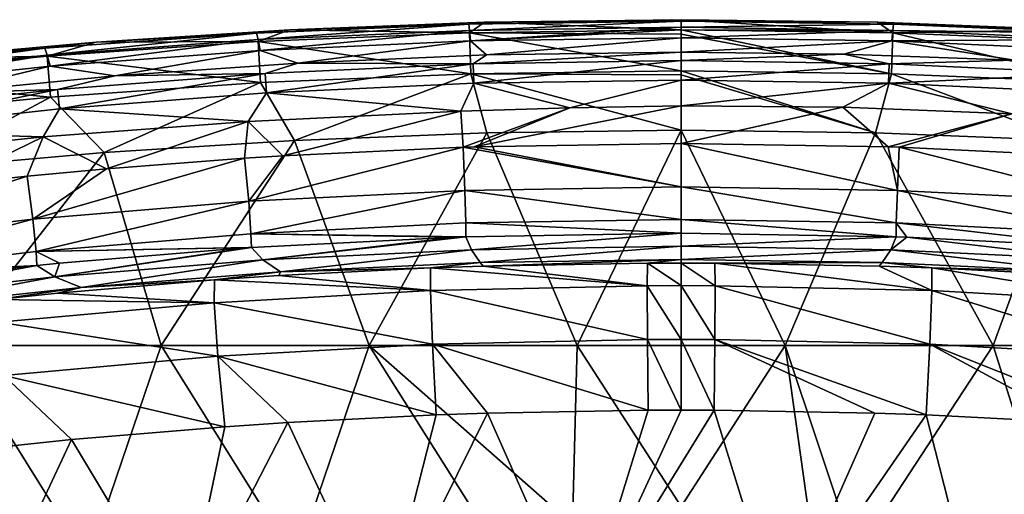
# Model space of a CAD drawing. Units: millimetres. Extents: x -1307 to -691, y -178 to 265.
# Drawn here: x -1036 to -981, y 239 to 265 of the extents above; entities that cross this region are included whole.
import ezdxf

# ---------------------------------------------------------------- set-up
doc = ezdxf.new("R2010")
doc.units = ezdxf.units.MM
doc.header["$LTSCALE"] = 52.148148
for name, color, linetype in [('118', 7, 'CONTINUOUS'), ('121', 7, 'CONTINUOUS'), ('127', 7, 'CONTINUOUS'), ('132', 7, 'CONTINUOUS'), ('135', 7, 'CONTINUOUS'), ('139', 7, 'CONTINUOUS'), ('170', 7, 'CONTINUOUS'), ('175', 7, 'CONTINUOUS'), ('34', 7, 'CONTINUOUS'), ('6', 7, 'CONTINUOUS'), ('61', 7, 'CONTINUOUS'), ('62', 7, 'CONTINUOUS'), ('71', 7, 'CONTINUOUS'), ('74', 7, 'CONTINUOUS'), ('75', 7, 'CONTINUOUS')]:
    doc.layers.add(name, color=color, linetype=linetype)

msp = doc.modelspace()

# ---------------------------------------------------------------- linework, layer by layer
at = {"layer": '118', "linetype": 'Continuous'}
for points in [[(-1011.603, 252.85, -45.305), (-1022.32, 251.583, -33.347), (-1022.936, 252.274, -45.305), (-1011.603, 252.85, -45.305)], [(-1010.708, 252.148, -33.333), (-1022.32, 251.583, -33.347), (-1011.009, 252.871, -45.305), (-1010.708, 252.148, -33.333)], [(-1011.009, 252.871, -45.305), (-1022.32, 251.583, -33.347), (-1011.603, 252.85, -45.305), (-1011.009, 252.871, -45.305)], [(-999.037, 253.069, -45.305), (-1010.708, 252.148, -33.333), (-1011.009, 252.871, -45.305), (-999.037, 253.069, -45.305)], [(-999.037, 252.337, -33.328), (-1010.708, 252.148, -33.333), (-999.037, 253.069, -45.305), (-999.037, 252.337, -33.328)], [(-1022.32, 251.583, -33.347), (-1033.877, 250.644, -33.372), (-1022.936, 252.274, -45.305), (-1022.32, 251.583, -33.347)], [(-1022.936, 252.274, -45.305), (-1033.877, 250.644, -33.372), (-1023.111, 252.263, -45.305), (-1022.936, 252.274, -45.305)], [(-1023.111, 252.263, -45.305), (-1033.877, 250.644, -33.372), (-1033.63, 251.4, -45.305), (-1023.111, 252.263, -45.305)], [(-1010.708, 252.148, -33.333), (-1021.338, 250.911, -21.356), (-1022.32, 251.583, -33.347), (-1010.708, 252.148, -33.333)], [(-1010.215, 251.43, -21.343), (-1021.338, 250.911, -21.356), (-1010.708, 252.148, -33.333), (-1010.215, 251.43, -21.343)], [(-999.037, 252.337, -33.328), (-1010.215, 251.43, -21.343), (-1010.708, 252.148, -33.333), (-999.037, 252.337, -33.328)], [(-999.037, 251.603, -21.338), (-1010.215, 251.43, -21.343), (-999.037, 252.337, -33.328), (-999.037, 251.603, -21.338)], [(-1022.32, 251.583, -33.347), (-1032.411, 250.049, -21.379), (-1033.877, 250.644, -33.372), (-1022.32, 251.583, -33.347)], [(-1021.338, 250.911, -21.356), (-1032.411, 250.049, -21.379), (-1022.32, 251.583, -33.347), (-1021.338, 250.911, -21.356)], [(-1010.215, 251.43, -21.343), (-999.037, 251.603, -21.338), (-1010.054, 251.236, -18.087), (-1010.215, 251.43, -21.343)], [(-1010.054, 251.236, -18.087), (-999.037, 251.603, -21.338), (-1000.914, 251.399, -18.083), (-1010.054, 251.236, -18.087)], [(-999.037, 251.603, -21.338), (-999.037, 251.404, -18.083), (-1000.914, 251.399, -18.083), (-999.037, 251.603, -21.338)], [(-1033.877, 250.644, -33.372), (-1045.374, 249.336, -33.406), (-1034.893, 251.276, -45.305), (-1033.877, 250.644, -33.372)], [(-1034.893, 251.276, -45.305), (-1045.374, 249.336, -33.406), (-1043.238, 250.339, -45.304), (-1034.893, 251.276, -45.305)], [(-1033.63, 251.4, -45.305), (-1033.877, 250.644, -33.372), (-1034.893, 251.276, -45.305), (-1033.63, 251.4, -45.305)], [(-1032.411, 250.049, -21.379), (-1021.338, 250.911, -21.356), (-1025.007, 250.464, -18.107), (-1032.411, 250.049, -21.379)], [(-1025.007, 250.464, -18.107), (-1021.338, 250.911, -21.356), (-1021.417, 250.707, -18.101), (-1025.007, 250.464, -18.107)], [(-1021.417, 250.707, -18.101), (-1021.338, 250.911, -21.356), (-1012.979, 251.134, -18.09), (-1021.417, 250.707, -18.101)], [(-1021.338, 250.911, -21.356), (-1010.215, 251.43, -21.343), (-1012.979, 251.134, -18.09), (-1021.338, 250.911, -21.356)], [(-1012.979, 251.134, -18.09), (-1010.215, 251.43, -21.343), (-1010.054, 251.236, -18.087), (-1012.979, 251.134, -18.09)], [(-1033.877, 250.644, -33.372), (-1043.43, 248.847, -21.41), (-1045.374, 249.336, -33.406), (-1033.877, 250.644, -33.372)], [(-1032.411, 250.049, -21.379), (-1043.43, 248.847, -21.41), (-1033.877, 250.644, -33.372), (-1032.411, 250.049, -21.379)], [(-1033.739, 249.723, -18.127), (-1032.411, 250.049, -21.379), (-1025.007, 250.464, -18.107), (-1033.739, 249.723, -18.127)], [(-1043.43, 248.847, -21.41), (-1032.411, 250.049, -21.379), (-1037.1, 249.38, -18.136), (-1043.43, 248.847, -21.41)], [(-1037.1, 249.38, -18.136), (-1032.411, 250.049, -21.379), (-1033.739, 249.723, -18.127), (-1037.1, 249.38, -18.136)]]:
    msp.add_3dface(points, dxfattribs=at)
at = {"layer": '121', "linetype": 'Continuous'}
for points in [[(-999.037, 252.337, -33.328), (-999.037, 253.069, -45.305), (-987.066, 252.871, -45.305), (-999.037, 252.337, -33.328)], [(-987.366, 252.148, -33.333), (-999.037, 252.337, -33.328), (-987.066, 252.871, -45.305), (-987.366, 252.148, -33.333)], [(-986.472, 252.85, -45.305), (-987.366, 252.148, -33.333), (-987.066, 252.871, -45.305), (-986.472, 252.85, -45.305)], [(-975.755, 251.583, -33.347), (-987.366, 252.148, -33.333), (-986.472, 252.85, -45.305), (-975.755, 251.583, -33.347)], [(-975.139, 252.274, -45.305), (-975.755, 251.583, -33.347), (-986.472, 252.85, -45.305), (-975.139, 252.274, -45.305)], [(-999.037, 251.603, -21.338), (-999.037, 252.337, -33.328), (-987.366, 252.148, -33.333), (-999.037, 251.603, -21.338)], [(-987.859, 251.43, -21.343), (-999.037, 251.603, -21.338), (-987.366, 252.148, -33.333), (-987.859, 251.43, -21.343)], [(-976.737, 250.911, -21.356), (-987.859, 251.43, -21.343), (-987.366, 252.148, -33.333), (-976.737, 250.911, -21.356)], [(-975.755, 251.583, -33.347), (-976.737, 250.911, -21.356), (-987.366, 252.148, -33.333), (-975.755, 251.583, -33.347)], [(-999.037, 251.404, -18.083), (-999.037, 251.603, -21.338), (-987.859, 251.43, -21.343), (-999.037, 251.404, -18.083)], [(-997.16, 251.399, -18.083), (-999.037, 251.404, -18.083), (-987.859, 251.43, -21.343), (-997.16, 251.399, -18.083)], [(-988.021, 251.236, -18.087), (-997.16, 251.399, -18.083), (-987.859, 251.43, -21.343), (-988.021, 251.236, -18.087)], [(-985.096, 251.134, -18.09), (-988.021, 251.236, -18.087), (-987.859, 251.43, -21.343), (-985.096, 251.134, -18.09)], [(-976.737, 250.911, -21.356), (-985.096, 251.134, -18.09), (-987.859, 251.43, -21.343), (-976.737, 250.911, -21.356)], [(-976.657, 250.707, -18.101), (-985.096, 251.134, -18.09), (-976.737, 250.911, -21.356), (-976.657, 250.707, -18.101)]]:
    msp.add_3dface(points, dxfattribs=at)
at = {"layer": '127', "linetype": 'Continuous'}
for points in [[(-1021.417, 250.707, -18.101), (-1012.979, 251.134, -18.09), (-1012.985, 249.87, -14.241), (-1021.417, 250.707, -18.101)], [(-1012.979, 251.134, -18.09), (-1000.933, 250.136, -14.234), (-1012.985, 249.87, -14.241), (-1012.979, 251.134, -18.09)], [(-1012.979, 251.134, -18.09), (-1010.054, 251.236, -18.087), (-1000.933, 250.136, -14.234), (-1012.979, 251.134, -18.09)], [(-1010.054, 251.236, -18.087), (-1000.914, 251.399, -18.083), (-1000.933, 250.136, -14.234), (-1010.054, 251.236, -18.087)], [(-1000.914, 251.399, -18.083), (-999.037, 250.149, -14.246), (-1000.933, 250.136, -14.234), (-1000.914, 251.399, -18.083)], [(-1000.914, 251.399, -18.083), (-999.037, 251.404, -18.083), (-999.037, 250.149, -14.246), (-1000.914, 251.399, -18.083)], [(-1033.739, 249.723, -18.127), (-1025.007, 250.464, -18.107), (-1025.02, 249.197, -14.258), (-1033.739, 249.723, -18.127)], [(-1025.02, 249.197, -14.258), (-1025.007, 250.464, -18.107), (-1012.985, 249.87, -14.241), (-1025.02, 249.197, -14.258)], [(-1025.007, 250.464, -18.107), (-1021.417, 250.707, -18.101), (-1012.985, 249.87, -14.241), (-1025.007, 250.464, -18.107)], [(-1012.871, 246.886, -11.504), (-1025.02, 249.197, -14.258), (-1012.985, 249.87, -14.241), (-1012.871, 246.886, -11.504)], [(-1000.933, 250.136, -14.234), (-1000.918, 247.149, -11.497), (-1012.985, 249.87, -14.241), (-1000.933, 250.136, -14.234)], [(-1000.918, 247.149, -11.497), (-1012.871, 246.886, -11.504), (-1012.985, 249.87, -14.241), (-1000.918, 247.149, -11.497)], [(-999.037, 250.149, -14.246), (-999.037, 247.137, -11.488), (-1000.933, 250.136, -14.234), (-999.037, 250.149, -14.246)], [(-1000.933, 250.136, -14.234), (-999.037, 247.137, -11.488), (-1000.918, 247.149, -11.497), (-1000.933, 250.136, -14.234)], [(-1037.1, 249.38, -18.136), (-1033.739, 249.723, -18.127), (-1025.02, 249.197, -14.258), (-1037.1, 249.38, -18.136)], [(-1037.026, 248.118, -14.287), (-1037.1, 249.38, -18.136), (-1025.02, 249.197, -14.258), (-1037.026, 248.118, -14.287)], [(-1024.808, 246.218, -11.521), (-1037.026, 248.118, -14.287), (-1025.02, 249.197, -14.258), (-1024.808, 246.218, -11.521)], [(-1024.808, 246.218, -11.521), (-1025.02, 249.197, -14.258), (-1012.871, 246.886, -11.504), (-1024.808, 246.218, -11.521)], [(-1036.716, 245.148, -11.549), (-1037.026, 248.118, -14.287), (-1024.808, 246.218, -11.521), (-1036.716, 245.148, -11.549)], [(-1000.918, 247.149, -11.497), (-1000.873, 243.206, -10.574), (-1012.871, 246.886, -11.504), (-1000.918, 247.149, -11.497)], [(-999.037, 243.21, -10.574), (-1000.873, 243.206, -10.574), (-1000.918, 247.149, -11.497), (-999.037, 243.21, -10.574)], [(-999.037, 247.137, -11.488), (-999.037, 243.21, -10.574), (-1000.918, 247.149, -11.497), (-999.037, 247.137, -11.488)], [(-1012.669, 242.946, -10.581), (-1024.808, 246.218, -11.521), (-1012.871, 246.886, -11.504), (-1012.669, 242.946, -10.581)], [(-1000.873, 243.206, -10.574), (-1009.809, 243.045, -10.578), (-1012.871, 246.886, -11.504), (-1000.873, 243.206, -10.574)], [(-1009.809, 243.045, -10.578), (-1012.669, 242.946, -10.581), (-1012.871, 246.886, -11.504), (-1009.809, 243.045, -10.578)], [(-1024.428, 242.289, -10.598), (-1036.716, 245.148, -11.549), (-1024.808, 246.218, -11.521), (-1024.428, 242.289, -10.598)], [(-1012.669, 242.946, -10.581), (-1020.919, 242.528, -10.592), (-1024.808, 246.218, -11.521), (-1012.669, 242.946, -10.581)], [(-1020.919, 242.528, -10.592), (-1024.428, 242.289, -10.598), (-1024.808, 246.218, -11.521), (-1020.919, 242.528, -10.592)], [(-1024.428, 242.289, -10.598), (-1032.965, 241.566, -10.617), (-1036.716, 245.148, -11.549), (-1024.428, 242.289, -10.598)], [(-1032.965, 241.566, -10.617), (-1036.25, 241.228, -10.626), (-1036.716, 245.148, -11.549), (-1032.965, 241.566, -10.617)]]:
    msp.add_3dface(points, dxfattribs=at)
at = {"layer": '132', "linetype": 'Continuous'}
for points in [[(-999.037, 251.404, -18.083), (-997.16, 251.399, -18.083), (-997.141, 250.136, -14.234), (-999.037, 251.404, -18.083)], [(-999.037, 250.149, -14.246), (-999.037, 251.404, -18.083), (-997.141, 250.136, -14.234), (-999.037, 250.149, -14.246)], [(-997.16, 251.399, -18.083), (-988.021, 251.236, -18.087), (-985.09, 249.87, -14.241), (-997.16, 251.399, -18.083)], [(-997.141, 250.136, -14.234), (-997.16, 251.399, -18.083), (-985.09, 249.87, -14.241), (-997.141, 250.136, -14.234)], [(-988.021, 251.236, -18.087), (-985.096, 251.134, -18.09), (-985.09, 249.87, -14.241), (-988.021, 251.236, -18.087)], [(-985.096, 251.134, -18.09), (-976.657, 250.707, -18.101), (-973.055, 249.197, -14.258), (-985.096, 251.134, -18.09)], [(-985.096, 251.134, -18.09), (-973.055, 249.197, -14.258), (-985.09, 249.87, -14.241), (-985.096, 251.134, -18.09)], [(-999.037, 247.137, -11.488), (-999.037, 250.149, -14.246), (-997.157, 247.149, -11.497), (-999.037, 247.137, -11.488)], [(-997.157, 247.149, -11.497), (-999.037, 250.149, -14.246), (-997.141, 250.136, -14.234), (-997.157, 247.149, -11.497)], [(-997.157, 247.149, -11.497), (-997.141, 250.136, -14.234), (-985.204, 246.886, -11.504), (-997.157, 247.149, -11.497)], [(-997.141, 250.136, -14.234), (-985.09, 249.87, -14.241), (-985.204, 246.886, -11.504), (-997.141, 250.136, -14.234)], [(-985.09, 249.87, -14.241), (-973.266, 246.218, -11.521), (-985.204, 246.886, -11.504), (-985.09, 249.87, -14.241)], [(-973.055, 249.197, -14.258), (-973.266, 246.218, -11.521), (-985.09, 249.87, -14.241), (-973.055, 249.197, -14.258)], [(-997.202, 243.206, -10.574), (-999.037, 247.137, -11.488), (-997.157, 247.149, -11.497), (-997.202, 243.206, -10.574)], [(-997.202, 243.206, -10.574), (-999.037, 243.21, -10.574), (-999.037, 247.137, -11.488), (-997.202, 243.206, -10.574)], [(-988.266, 243.045, -10.578), (-997.202, 243.206, -10.574), (-997.157, 247.149, -11.497), (-988.266, 243.045, -10.578)], [(-985.406, 242.946, -10.581), (-988.266, 243.045, -10.578), (-997.157, 247.149, -11.497), (-985.406, 242.946, -10.581)], [(-985.406, 242.946, -10.581), (-997.157, 247.149, -11.497), (-985.204, 246.886, -11.504), (-985.406, 242.946, -10.581)], [(-977.156, 242.528, -10.592), (-985.406, 242.946, -10.581), (-985.204, 246.886, -11.504), (-977.156, 242.528, -10.592)], [(-973.646, 242.289, -10.598), (-977.156, 242.528, -10.592), (-985.204, 246.886, -11.504), (-973.646, 242.289, -10.598)], [(-973.266, 246.218, -11.521), (-973.646, 242.289, -10.598), (-985.204, 246.886, -11.504), (-973.266, 246.218, -11.521)]]:
    msp.add_3dface(points, dxfattribs=at)
at = {"layer": '135', "linetype": 'Continuous'}
for points in [[(-1010.55, 257.874, -50), (-999.037, 258.06, -50), (-999.037, 255.657, -49.385), (-1010.55, 257.874, -50)], [(-1021.195, 257.386, -50), (-1011.173, 257.855, -50), (-1023.1, 254.849, -49.38), (-1021.195, 257.386, -50)], [(-1011.173, 257.855, -50), (-1011.069, 255.449, -49.38), (-1023.1, 254.849, -49.38), (-1011.173, 257.855, -50)], [(-1011.173, 257.855, -50), (-1010.55, 257.874, -50), (-999.037, 255.657, -49.385), (-1011.173, 257.855, -50)], [(-1011.173, 257.855, -50), (-999.037, 255.657, -49.385), (-1011.069, 255.449, -49.38), (-1011.173, 257.855, -50)], [(-1031.015, 256.656, -50), (-1023.324, 257.249, -50), (-1035.103, 253.847, -49.38), (-1031.015, 256.656, -50)], [(-1023.324, 257.249, -50), (-1023.1, 254.849, -49.38), (-1035.103, 253.847, -49.38), (-1023.324, 257.249, -50)], [(-1023.324, 257.249, -50), (-1021.195, 257.386, -50), (-1023.1, 254.849, -49.38), (-1023.324, 257.249, -50)], [(-1035.43, 256.236, -50), (-1031.015, 256.656, -50), (-1035.103, 253.847, -49.38), (-1035.43, 256.236, -50)], [(-1040.065, 255.743, -50), (-1035.43, 256.236, -50), (-1047.067, 252.445, -49.38), (-1040.065, 255.743, -50)], [(-1035.43, 256.236, -50), (-1035.103, 253.847, -49.38), (-1047.067, 252.445, -49.38), (-1035.43, 256.236, -50)], [(-1023.1, 254.849, -49.38), (-1011.069, 255.449, -49.38), (-1022.979, 253.039, -47.674), (-1023.1, 254.849, -49.38)], [(-1011.069, 255.449, -49.38), (-1011.009, 253.637, -47.674), (-1022.979, 253.039, -47.674), (-1011.069, 255.449, -49.38)], [(-999.037, 255.657, -49.385), (-999.037, 253.826, -47.659), (-1011.069, 255.449, -49.38), (-999.037, 255.657, -49.385)], [(-1011.069, 255.449, -49.38), (-999.037, 253.826, -47.659), (-1011.009, 253.637, -47.674), (-1011.069, 255.449, -49.38)], [(-1035.103, 253.847, -49.38), (-1023.1, 254.849, -49.38), (-1034.923, 252.042, -47.674), (-1035.103, 253.847, -49.38)], [(-1023.1, 254.849, -49.38), (-1022.979, 253.039, -47.674), (-1034.923, 252.042, -47.674), (-1023.1, 254.849, -49.38)], [(-1047.067, 252.445, -49.38), (-1035.103, 253.847, -49.38), (-1046.826, 250.648, -47.674), (-1047.067, 252.445, -49.38)], [(-1035.103, 253.847, -49.38), (-1034.923, 252.042, -47.674), (-1046.826, 250.648, -47.674), (-1035.103, 253.847, -49.38)], [(-999.037, 253.826, -47.659), (-999.037, 253.069, -45.305), (-1011.009, 253.637, -47.674), (-999.037, 253.826, -47.659)], [(-1011.009, 253.637, -47.674), (-1011.009, 252.871, -45.305), (-1022.979, 253.039, -47.674), (-1011.009, 253.637, -47.674)], [(-999.037, 253.069, -45.305), (-1011.009, 252.871, -45.305), (-1011.009, 253.637, -47.674), (-999.037, 253.069, -45.305)], [(-1022.979, 253.039, -47.674), (-1022.936, 252.274, -45.305), (-1034.923, 252.042, -47.674), (-1022.979, 253.039, -47.674)], [(-1011.009, 252.871, -45.305), (-1011.603, 252.85, -45.305), (-1022.979, 253.039, -47.674), (-1011.009, 252.871, -45.305)], [(-1011.603, 252.85, -45.305), (-1022.936, 252.274, -45.305), (-1022.979, 253.039, -47.674), (-1011.603, 252.85, -45.305)], [(-1034.923, 252.042, -47.674), (-1034.893, 251.276, -45.305), (-1046.826, 250.648, -47.674), (-1034.923, 252.042, -47.674)], [(-1022.936, 252.274, -45.305), (-1023.111, 252.263, -45.305), (-1034.923, 252.042, -47.674), (-1022.936, 252.274, -45.305)], [(-1023.111, 252.263, -45.305), (-1033.63, 251.4, -45.305), (-1034.923, 252.042, -47.674), (-1023.111, 252.263, -45.305)], [(-1033.63, 251.4, -45.305), (-1034.893, 251.276, -45.305), (-1034.923, 252.042, -47.674), (-1033.63, 251.4, -45.305)], [(-1034.893, 251.276, -45.305), (-1043.238, 250.339, -45.304), (-1046.826, 250.648, -47.674), (-1034.893, 251.276, -45.305)]]:
    msp.add_3dface(points, dxfattribs=at)
at = {"layer": '139', "linetype": 'Continuous'}
for points in [[(-999.037, 258.06, -50), (-987.524, 257.874, -50), (-987.006, 255.449, -49.38), (-999.037, 258.06, -50)], [(-999.037, 255.657, -49.385), (-999.037, 258.06, -50), (-987.006, 255.449, -49.38), (-999.037, 255.657, -49.385)], [(-987.524, 257.874, -50), (-986.902, 257.855, -50), (-987.006, 255.449, -49.38), (-987.524, 257.874, -50)], [(-987.006, 255.449, -49.38), (-986.902, 257.855, -50), (-974.975, 254.849, -49.38), (-987.006, 255.449, -49.38)], [(-986.902, 257.855, -50), (-976.88, 257.386, -50), (-974.975, 254.849, -49.38), (-986.902, 257.855, -50)], [(-999.037, 253.826, -47.659), (-999.037, 255.657, -49.385), (-987.066, 253.637, -47.674), (-999.037, 253.826, -47.659)], [(-987.066, 253.637, -47.674), (-999.037, 255.657, -49.385), (-987.006, 255.449, -49.38), (-987.066, 253.637, -47.674)], [(-987.066, 253.637, -47.674), (-987.006, 255.449, -49.38), (-975.096, 253.039, -47.674), (-987.066, 253.637, -47.674)], [(-975.096, 253.039, -47.674), (-987.006, 255.449, -49.38), (-974.975, 254.849, -49.38), (-975.096, 253.039, -47.674)], [(-987.066, 252.871, -45.305), (-999.037, 253.069, -45.305), (-999.037, 253.826, -47.659), (-987.066, 252.871, -45.305)], [(-987.066, 252.871, -45.305), (-999.037, 253.826, -47.659), (-987.066, 253.637, -47.674), (-987.066, 252.871, -45.305)], [(-975.139, 252.274, -45.305), (-986.472, 252.85, -45.305), (-987.066, 253.637, -47.674), (-975.139, 252.274, -45.305)], [(-975.139, 252.274, -45.305), (-987.066, 253.637, -47.674), (-975.096, 253.039, -47.674), (-975.139, 252.274, -45.305)], [(-986.472, 252.85, -45.305), (-987.066, 252.871, -45.305), (-987.066, 253.637, -47.674), (-986.472, 252.85, -45.305)]]:
    msp.add_3dface(points, dxfattribs=at)
at = {"layer": '170', "linetype": 'Continuous'}
for points in [[(-999.037, 263.157, -47.236), (-989.98, 263.048, -47.237), (-999.037, 262.682, -48.634), (-999.037, 263.157, -47.236)], [(-999.037, 262.682, -48.634), (-989.98, 263.048, -47.237), (-987.464, 262.504, -48.634), (-999.037, 262.682, -48.634)], [(-989.98, 263.048, -47.237), (-980.486, 262.698, -47.241), (-987.464, 262.504, -48.634), (-989.98, 263.048, -47.237)], [(-999.037, 262.682, -48.634), (-987.464, 262.504, -48.634), (-999.037, 261.597, -49.637), (-999.037, 262.682, -48.634)], [(-999.037, 261.597, -49.637), (-987.464, 262.504, -48.634), (-987.498, 261.418, -49.637), (-999.037, 261.597, -49.637)], [(-987.464, 262.504, -48.634), (-975.901, 261.967, -48.634), (-987.498, 261.418, -49.637), (-987.464, 262.504, -48.634)], [(-987.464, 262.504, -48.634), (-980.486, 262.698, -47.241), (-975.901, 261.967, -48.634), (-987.464, 262.504, -48.634)], [(-987.498, 261.418, -49.637), (-975.901, 261.967, -48.634), (-975.968, 260.883, -49.637), (-987.498, 261.418, -49.637)], [(-999.037, 260.167, -50), (-999.037, 261.597, -49.637), (-987.498, 261.418, -49.637), (-999.037, 260.167, -50)], [(-990.045, 260.086, -50), (-999.037, 260.167, -50), (-987.498, 261.418, -49.637), (-990.045, 260.086, -50)], [(-980.631, 259.721, -50), (-990.045, 260.086, -50), (-987.498, 261.418, -49.637), (-980.631, 259.721, -50)], [(-980.631, 259.721, -50), (-987.498, 261.418, -49.637), (-975.968, 260.883, -49.637), (-980.631, 259.721, -50)]]:
    msp.add_3dface(points, dxfattribs=at)
at = {"layer": '175', "linetype": 'Continuous'}
for points in [[(-1020.37, 262.549, -47.244), (-1009.864, 263.001, -47.239), (-1010.614, 262.503, -48.634), (-1020.37, 262.549, -47.244)], [(-1009.864, 263.001, -47.239), (-999.037, 263.157, -47.236), (-1010.614, 262.503, -48.634), (-1009.864, 263.001, -47.239)], [(-999.037, 263.157, -47.236), (-999.037, 262.682, -48.634), (-1010.614, 262.503, -48.634), (-999.037, 263.157, -47.236)], [(-1030.549, 261.829, -47.25), (-1020.37, 262.549, -47.244), (-1022.183, 261.966, -48.634), (-1030.549, 261.829, -47.25)], [(-1022.183, 261.966, -48.634), (-1020.37, 262.549, -47.244), (-1010.614, 262.503, -48.634), (-1022.183, 261.966, -48.634)], [(-1022.183, 261.966, -48.634), (-1010.614, 262.503, -48.634), (-1022.116, 260.882, -49.637), (-1022.183, 261.966, -48.634)], [(-1022.116, 260.882, -49.637), (-1010.614, 262.503, -48.634), (-1010.581, 261.418, -49.637), (-1022.116, 260.882, -49.637)], [(-1010.614, 262.503, -48.634), (-999.037, 262.682, -48.634), (-1010.581, 261.418, -49.637), (-1010.614, 262.503, -48.634)], [(-999.037, 262.682, -48.634), (-999.037, 261.597, -49.637), (-1010.581, 261.418, -49.637), (-999.037, 262.682, -48.634)], [(-1033.73, 261.07, -48.634), (-1022.183, 261.966, -48.634), (-1033.629, 259.989, -49.637), (-1033.73, 261.07, -48.634)], [(-1033.73, 261.07, -48.634), (-1030.549, 261.829, -47.25), (-1022.183, 261.966, -48.634), (-1033.73, 261.07, -48.634)], [(-1033.629, 259.989, -49.637), (-1022.183, 261.966, -48.634), (-1022.116, 260.882, -49.637), (-1033.629, 259.989, -49.637)], [(-1040.395, 260.864, -47.259), (-1030.549, 261.829, -47.25), (-1033.73, 261.07, -48.634), (-1040.395, 260.864, -47.259)], [(-1011.302, 259.874, -50), (-1022.116, 260.882, -49.637), (-1010.581, 261.418, -49.637), (-1011.302, 259.874, -50)], [(-1005.224, 260.056, -50), (-1011.302, 259.874, -50), (-1010.581, 261.418, -49.637), (-1005.224, 260.056, -50)], [(-999.037, 261.597, -49.637), (-1005.224, 260.056, -50), (-1010.581, 261.418, -49.637), (-999.037, 261.597, -49.637)], [(-999.037, 260.167, -50), (-1005.224, 260.056, -50), (-999.037, 261.597, -49.637), (-999.037, 260.167, -50)], [(-1045.244, 259.815, -48.634), (-1033.73, 261.07, -48.634), (-1045.109, 258.738, -49.637), (-1045.244, 259.815, -48.634)], [(-1045.244, 259.815, -48.634), (-1040.395, 260.864, -47.259), (-1033.73, 261.07, -48.634), (-1045.244, 259.815, -48.634)], [(-1045.109, 258.738, -49.637), (-1033.73, 261.07, -48.634), (-1033.629, 259.989, -49.637), (-1045.109, 258.738, -49.637)], [(-1023.132, 259.296, -50), (-1033.629, 259.989, -49.637), (-1022.116, 260.882, -49.637), (-1023.132, 259.296, -50)], [(-1011.302, 259.874, -50), (-1023.132, 259.296, -50), (-1022.116, 260.882, -49.637), (-1011.302, 259.874, -50)], [(-1034.529, 258.432, -50), (-1045.109, 258.738, -49.637), (-1033.629, 259.989, -49.637), (-1034.529, 258.432, -50)], [(-1023.132, 259.296, -50), (-1034.529, 258.432, -50), (-1033.629, 259.989, -49.637), (-1023.132, 259.296, -50)], [(-1034.529, 258.432, -50), (-1045.487, 257.273, -50), (-1045.109, 258.738, -49.637), (-1034.529, 258.432, -50)]]:
    msp.add_3dface(points, dxfattribs=at)
at = {"layer": '34', "linetype": 'Continuous'}
for points in [[(-999.037, 264.882, -11.813), (-999.037, 264.963, -6.22), (-988.105, 264.823, -6.227), (-999.037, 264.882, -11.813)], [(-999.037, 264.537, -23.765), (-999.037, 264.882, -11.813), (-987.219, 264.716, -11.807), (-999.037, 264.537, -23.765)], [(-987.219, 264.716, -11.807), (-999.037, 264.882, -11.813), (-988.105, 264.823, -6.227), (-987.219, 264.716, -11.807)], [(-987.26, 264.366, -23.768), (-999.037, 264.537, -23.765), (-987.219, 264.716, -11.807), (-987.26, 264.366, -23.768)], [(-977.255, 264.406, -6.245), (-987.219, 264.716, -11.807), (-988.105, 264.823, -6.227), (-977.255, 264.406, -6.245)], [(-975.412, 264.216, -11.812), (-987.26, 264.366, -23.768), (-987.219, 264.716, -11.807), (-975.412, 264.216, -11.812)], [(-975.412, 264.216, -11.812), (-987.219, 264.716, -11.807), (-977.255, 264.406, -6.245), (-975.412, 264.216, -11.812)], [(-999.037, 264.405, -26.932), (-999.037, 264.537, -23.765), (-987.26, 264.366, -23.768), (-999.037, 264.405, -26.932)], [(-999.037, 263.957, -35.635), (-999.037, 264.405, -26.932), (-987.26, 264.366, -23.768), (-999.037, 263.957, -35.635)], [(-987.317, 263.781, -35.633), (-999.037, 263.957, -35.635), (-987.26, 264.366, -23.768), (-987.317, 263.781, -35.633)], [(-975.496, 263.852, -23.778), (-987.317, 263.781, -35.633), (-987.26, 264.366, -23.768), (-975.496, 263.852, -23.778)], [(-975.496, 263.852, -23.778), (-987.26, 264.366, -23.768), (-975.412, 264.216, -11.812), (-975.496, 263.852, -23.778)], [(-999.037, 263.157, -47.236), (-999.037, 263.957, -35.635), (-987.317, 263.781, -35.633), (-999.037, 263.157, -47.236)], [(-999.037, 263.157, -47.236), (-987.317, 263.781, -35.633), (-989.98, 263.048, -47.237), (-999.037, 263.157, -47.236)], [(-989.98, 263.048, -47.237), (-987.317, 263.781, -35.633), (-980.486, 262.698, -47.241), (-989.98, 263.048, -47.237)], [(-975.614, 263.252, -35.648), (-987.317, 263.781, -35.633), (-975.496, 263.852, -23.778), (-975.614, 263.252, -35.648)], [(-987.317, 263.781, -35.633), (-975.614, 263.252, -35.648), (-980.486, 262.698, -47.241), (-987.317, 263.781, -35.633)]]:
    msp.add_3dface(points, dxfattribs=at)
at = {"layer": '6', "linetype": 'Continuous'}
for points in [[(-1010.855, 264.716, -11.807), (-1022.579, 263.852, -23.778), (-1022.663, 264.216, -11.812), (-1010.855, 264.716, -11.807)], [(-1010.855, 264.716, -11.807), (-1022.663, 264.216, -11.812), (-1020.82, 264.406, -6.245), (-1010.855, 264.716, -11.807)], [(-1010.815, 264.366, -23.768), (-1022.579, 263.852, -23.778), (-1010.855, 264.716, -11.807), (-1010.815, 264.366, -23.768)], [(-1009.97, 264.823, -6.227), (-1010.855, 264.716, -11.807), (-1020.82, 264.406, -6.245), (-1009.97, 264.823, -6.227)], [(-999.037, 264.882, -11.813), (-1010.855, 264.716, -11.807), (-999.037, 264.963, -6.22), (-999.037, 264.882, -11.813)], [(-999.037, 264.963, -6.22), (-1010.855, 264.716, -11.807), (-1009.97, 264.823, -6.227), (-999.037, 264.963, -6.22)], [(-999.037, 264.882, -11.813), (-1010.815, 264.366, -23.768), (-1010.855, 264.716, -11.807), (-999.037, 264.882, -11.813)], [(-999.037, 264.537, -23.765), (-1010.815, 264.366, -23.768), (-999.037, 264.882, -11.813), (-999.037, 264.537, -23.765)], [(-1022.663, 264.216, -11.812), (-1034.319, 262.994, -23.787), (-1034.45, 263.381, -11.816), (-1022.663, 264.216, -11.812)], [(-1022.663, 264.216, -11.812), (-1034.45, 263.381, -11.816), (-1031.578, 263.715, -6.273), (-1022.663, 264.216, -11.812)], [(-1022.579, 263.852, -23.778), (-1034.319, 262.994, -23.787), (-1022.663, 264.216, -11.812), (-1022.579, 263.852, -23.778)], [(-1020.82, 264.406, -6.245), (-1022.663, 264.216, -11.812), (-1031.578, 263.715, -6.273), (-1020.82, 264.406, -6.245)], [(-1010.815, 264.366, -23.768), (-1022.461, 263.252, -35.648), (-1022.579, 263.852, -23.778), (-1010.815, 264.366, -23.768)], [(-1010.758, 263.781, -35.633), (-1022.461, 263.252, -35.648), (-1010.815, 264.366, -23.768), (-1010.758, 263.781, -35.633)], [(-999.037, 264.537, -23.765), (-1010.758, 263.781, -35.633), (-1010.815, 264.366, -23.768), (-999.037, 264.537, -23.765)], [(-999.037, 264.405, -26.932), (-1010.758, 263.781, -35.633), (-999.037, 264.537, -23.765), (-999.037, 264.405, -26.932)], [(-999.037, 263.957, -35.635), (-1010.758, 263.781, -35.633), (-999.037, 264.405, -26.932), (-999.037, 263.957, -35.635)], [(-1031.578, 263.715, -6.273), (-1034.45, 263.381, -11.816), (-1042.237, 262.755, -6.311), (-1031.578, 263.715, -6.273)], [(-1022.579, 263.852, -23.778), (-1034.136, 262.371, -35.662), (-1034.319, 262.994, -23.787), (-1022.579, 263.852, -23.778)], [(-1022.461, 263.252, -35.648), (-1034.136, 262.371, -35.662), (-1022.579, 263.852, -23.778), (-1022.461, 263.252, -35.648)], [(-1022.461, 263.252, -35.648), (-1010.758, 263.781, -35.633), (-1020.37, 262.549, -47.244), (-1022.461, 263.252, -35.648)], [(-1020.37, 262.549, -47.244), (-1010.758, 263.781, -35.633), (-1009.864, 263.001, -47.239), (-1020.37, 262.549, -47.244)], [(-1010.758, 263.781, -35.633), (-999.037, 263.957, -35.635), (-1009.864, 263.001, -47.239), (-1010.758, 263.781, -35.633)], [(-999.037, 263.957, -35.635), (-999.037, 263.157, -47.236), (-1009.864, 263.001, -47.239), (-999.037, 263.957, -35.635)], [(-1034.45, 263.381, -11.816), (-1046.023, 261.791, -23.796), (-1046.206, 262.209, -11.821), (-1034.45, 263.381, -11.816)], [(-1034.45, 263.381, -11.816), (-1046.206, 262.209, -11.821), (-1042.237, 262.755, -6.311), (-1034.45, 263.381, -11.816)], [(-1034.319, 262.994, -23.787), (-1046.023, 261.791, -23.796), (-1034.45, 263.381, -11.816), (-1034.319, 262.994, -23.787)], [(-1034.319, 262.994, -23.787), (-1045.772, 261.137, -35.675), (-1046.023, 261.791, -23.796), (-1034.319, 262.994, -23.787)], [(-1034.136, 262.371, -35.662), (-1045.772, 261.137, -35.675), (-1034.319, 262.994, -23.787), (-1034.136, 262.371, -35.662)], [(-1034.136, 262.371, -35.662), (-1022.461, 263.252, -35.648), (-1030.549, 261.829, -47.25), (-1034.136, 262.371, -35.662)], [(-1030.549, 261.829, -47.25), (-1022.461, 263.252, -35.648), (-1020.37, 262.549, -47.244), (-1030.549, 261.829, -47.25)], [(-1045.772, 261.137, -35.675), (-1034.136, 262.371, -35.662), (-1040.395, 260.864, -47.259), (-1045.772, 261.137, -35.675)], [(-1040.395, 260.864, -47.259), (-1034.136, 262.371, -35.662), (-1030.549, 261.829, -47.25), (-1040.395, 260.864, -47.259)]]:
    msp.add_3dface(points, dxfattribs=at)
at = {"layer": '61', "linetype": 'Continuous'}
for points in [[(-1009.97, 264.823, -6.227), (-1020.82, 264.406, -6.245), (-1010.809, 264.234, -3.618), (-1009.97, 264.823, -6.227)], [(-999.037, 264.401, -3.624), (-1009.97, 264.823, -6.227), (-1010.809, 264.234, -3.618), (-999.037, 264.401, -3.624)], [(-999.037, 264.963, -6.22), (-1009.97, 264.823, -6.227), (-999.037, 264.401, -3.624), (-999.037, 264.963, -6.22)], [(-1020.82, 264.406, -6.245), (-1031.578, 263.715, -6.273), (-1022.573, 263.745, -3.631), (-1020.82, 264.406, -6.245)], [(-1010.809, 264.234, -3.618), (-1020.82, 264.406, -6.245), (-1022.573, 263.745, -3.631), (-1010.809, 264.234, -3.618)], [(-1010.809, 264.234, -3.618), (-1022.573, 263.745, -3.631), (-1010.748, 261.953, -1.058), (-1010.809, 264.234, -3.618)], [(-999.037, 264.401, -3.624), (-1010.809, 264.234, -3.618), (-999.037, 264.156, -3.154), (-999.037, 264.401, -3.624)], [(-999.037, 264.156, -3.154), (-1010.809, 264.234, -3.618), (-999.037, 262.111, -1.051), (-999.037, 264.156, -3.154)], [(-999.037, 262.111, -1.051), (-1010.809, 264.234, -3.618), (-1010.748, 261.953, -1.058), (-999.037, 262.111, -1.051)], [(-1031.578, 263.715, -6.273), (-1042.237, 262.755, -6.311), (-1034.318, 262.926, -3.652), (-1031.578, 263.715, -6.273)], [(-1022.573, 263.745, -3.631), (-1031.578, 263.715, -6.273), (-1034.318, 262.926, -3.652), (-1022.573, 263.745, -3.631)], [(-1022.573, 263.745, -3.631), (-1034.318, 262.926, -3.652), (-1022.45, 261.466, -1.071), (-1022.573, 263.745, -3.631)], [(-1010.748, 261.953, -1.058), (-1022.573, 263.745, -3.631), (-1022.45, 261.466, -1.071), (-1010.748, 261.953, -1.058)], [(-1034.318, 262.926, -3.652), (-1042.237, 262.755, -6.311), (-1046.038, 261.776, -3.682), (-1034.318, 262.926, -3.652)], [(-1034.318, 262.926, -3.652), (-1046.038, 261.776, -3.682), (-1034.133, 260.652, -1.092), (-1034.318, 262.926, -3.652)], [(-1022.45, 261.466, -1.071), (-1034.318, 262.926, -3.652), (-1034.133, 260.652, -1.092), (-1022.45, 261.466, -1.071)], [(-1010.748, 261.953, -1.058), (-1022.45, 261.466, -1.071), (-1020.55, 258.237, -0.177), (-1010.748, 261.953, -1.058)], [(-1009.848, 258.652, -0.166), (-1010.748, 261.953, -1.058), (-1020.55, 258.237, -0.177), (-1009.848, 258.652, -0.166)], [(-999.037, 262.111, -1.051), (-1010.748, 261.953, -1.058), (-999.037, 261.883, -0.918), (-999.037, 262.111, -1.051)], [(-999.037, 261.883, -0.918), (-1010.748, 261.953, -1.058), (-999.037, 258.807, -0.162), (-999.037, 261.883, -0.918)], [(-999.037, 258.807, -0.162), (-1010.748, 261.953, -1.058), (-1009.848, 258.652, -0.166), (-999.037, 258.807, -0.162)], [(-1034.133, 260.652, -1.092), (-1046.038, 261.776, -3.682), (-1045.79, 259.508, -1.122), (-1034.133, 260.652, -1.092)], [(-1022.45, 261.466, -1.071), (-1034.133, 260.652, -1.092), (-1031.145, 257.562, -0.195), (-1022.45, 261.466, -1.071)], [(-1020.55, 258.237, -0.177), (-1022.45, 261.466, -1.071), (-1031.145, 257.562, -0.195), (-1020.55, 258.237, -0.177)], [(-1034.133, 260.652, -1.092), (-1045.79, 259.508, -1.122), (-1041.631, 256.627, -0.219), (-1034.133, 260.652, -1.092)], [(-1031.145, 257.562, -0.195), (-1034.133, 260.652, -1.092), (-1041.631, 256.627, -0.219), (-1031.145, 257.562, -0.195)]]:
    msp.add_3dface(points, dxfattribs=at)
at = {"layer": '62', "linetype": 'Continuous'}
for points in [[(-1009.848, 258.652, -0.166), (-1020.55, 258.237, -0.177), (-1016.398, 246.811, -0.476), (-1009.848, 258.652, -0.166)], [(-1009.848, 258.652, -0.166), (-1016.398, 246.811, -0.476), (-1004.824, 246.811, -0.476), (-1009.848, 258.652, -0.166)], [(-999.037, 258.807, -0.162), (-1009.848, 258.652, -0.166), (-1004.824, 246.811, -0.476), (-999.037, 258.807, -0.162)], [(-999.037, 258.807, -0.162), (-1004.824, 246.811, -0.476), (-993.25, 246.811, -0.476), (-999.037, 258.807, -0.162)], [(-999.037, 258.807, -0.162), (-993.25, 246.811, -0.476), (-988.227, 258.652, -0.166), (-999.037, 258.807, -0.162)], [(-993.25, 246.811, -0.476), (-981.677, 246.811, -0.476), (-988.227, 258.652, -0.166), (-993.25, 246.811, -0.476)], [(-988.227, 258.652, -0.166), (-981.677, 246.811, -0.476), (-977.525, 258.237, -0.177), (-988.227, 258.652, -0.166)], [(-1020.55, 258.237, -0.177), (-1031.145, 257.562, -0.195), (-1027.972, 246.811, -0.476), (-1020.55, 258.237, -0.177)], [(-1020.55, 258.237, -0.177), (-1027.972, 246.811, -0.476), (-1016.398, 246.811, -0.476), (-1020.55, 258.237, -0.177)], [(-981.677, 246.811, -0.476), (-970.103, 246.811, -0.476), (-977.525, 258.237, -0.177), (-981.677, 246.811, -0.476)], [(-1031.145, 257.562, -0.195), (-1041.631, 256.627, -0.219), (-1039.546, 246.811, -0.476), (-1031.145, 257.562, -0.195)], [(-1031.145, 257.562, -0.195), (-1039.546, 246.811, -0.476), (-1027.972, 246.811, -0.476), (-1031.145, 257.562, -0.195)], [(-1043.624, 234.803, -0.791), (-1032.05, 234.803, -0.791), (-1039.546, 246.811, -0.476), (-1043.624, 234.803, -0.791)], [(-1039.546, 246.811, -0.476), (-1032.05, 234.803, -0.791), (-1027.972, 246.811, -0.476), (-1039.546, 246.811, -0.476)], [(-1032.05, 234.803, -0.791), (-1020.476, 234.803, -0.791), (-1027.972, 246.811, -0.476), (-1032.05, 234.803, -0.791)], [(-1027.972, 246.811, -0.476), (-1020.476, 234.803, -0.791), (-1016.398, 246.811, -0.476), (-1027.972, 246.811, -0.476)], [(-1020.476, 234.803, -0.791), (-1008.94, 234.976, -0.786), (-1016.398, 246.811, -0.476), (-1020.476, 234.803, -0.791)], [(-1016.398, 246.811, -0.476), (-1008.94, 234.976, -0.786), (-1005.087, 236.833, -0.737), (-1016.398, 246.811, -0.476)], [(-1004.824, 246.811, -0.476), (-1016.398, 246.811, -0.476), (-1005.087, 236.833, -0.737), (-1004.824, 246.811, -0.476)], [(-999.037, 237.837, -0.711), (-1004.824, 246.811, -0.476), (-1005.087, 236.833, -0.737), (-999.037, 237.837, -0.711)], [(-993.25, 246.811, -0.476), (-1004.824, 246.811, -0.476), (-999.037, 237.837, -0.711), (-993.25, 246.811, -0.476)], [(-991.793, 236.36, -0.75), (-993.25, 246.811, -0.476), (-999.037, 237.837, -0.711), (-991.793, 236.36, -0.75)], [(-981.677, 246.811, -0.476), (-993.25, 246.811, -0.476), (-989.345, 235.094, -0.783), (-981.677, 246.811, -0.476)], [(-989.345, 235.094, -0.783), (-993.25, 246.811, -0.476), (-991.793, 236.36, -0.75), (-989.345, 235.094, -0.783)], [(-977.917, 234.803, -0.791), (-981.677, 246.811, -0.476), (-989.345, 235.094, -0.783), (-977.917, 234.803, -0.791)], [(-970.103, 246.811, -0.476), (-981.677, 246.811, -0.476), (-977.917, 234.803, -0.791), (-970.103, 246.811, -0.476)]]:
    msp.add_3dface(points, dxfattribs=at)
at = {"layer": '71', "linetype": 'Continuous'}
for points in [[(-988.105, 264.823, -6.227), (-999.037, 264.963, -6.22), (-987.266, 264.234, -3.618), (-988.105, 264.823, -6.227)], [(-999.037, 264.963, -6.22), (-999.037, 264.401, -3.624), (-987.266, 264.234, -3.618), (-999.037, 264.963, -6.22)], [(-977.255, 264.406, -6.245), (-988.105, 264.823, -6.227), (-987.266, 264.234, -3.618), (-977.255, 264.406, -6.245)], [(-999.037, 264.401, -3.624), (-999.037, 264.156, -3.154), (-987.327, 261.953, -1.058), (-999.037, 264.401, -3.624)], [(-987.266, 264.234, -3.618), (-999.037, 264.401, -3.624), (-987.327, 261.953, -1.058), (-987.266, 264.234, -3.618)], [(-999.037, 264.156, -3.154), (-999.037, 262.111, -1.051), (-987.327, 261.953, -1.058), (-999.037, 264.156, -3.154)], [(-975.625, 261.466, -1.071), (-987.266, 264.234, -3.618), (-987.327, 261.953, -1.058), (-975.625, 261.466, -1.071)], [(-975.502, 263.745, -3.631), (-977.255, 264.406, -6.245), (-987.266, 264.234, -3.618), (-975.502, 263.745, -3.631)], [(-975.502, 263.745, -3.631), (-987.266, 264.234, -3.618), (-975.625, 261.466, -1.071), (-975.502, 263.745, -3.631)], [(-999.037, 262.111, -1.051), (-999.037, 261.883, -0.918), (-988.227, 258.652, -0.166), (-999.037, 262.111, -1.051)], [(-999.037, 262.111, -1.051), (-988.227, 258.652, -0.166), (-987.327, 261.953, -1.058), (-999.037, 262.111, -1.051)], [(-999.037, 261.883, -0.918), (-999.037, 258.807, -0.162), (-988.227, 258.652, -0.166), (-999.037, 261.883, -0.918)], [(-988.227, 258.652, -0.166), (-977.525, 258.237, -0.177), (-987.327, 261.953, -1.058), (-988.227, 258.652, -0.166)], [(-977.525, 258.237, -0.177), (-975.625, 261.466, -1.071), (-987.327, 261.953, -1.058), (-977.525, 258.237, -0.177)]]:
    msp.add_3dface(points, dxfattribs=at)
at = {"layer": '74', "linetype": 'Continuous'}
for points in [[(-1020.919, 242.528, -10.592), (-1012.669, 242.946, -10.581), (-1015.657, 231.214, -10.888), (-1020.919, 242.528, -10.592)], [(-1012.669, 242.946, -10.581), (-1009.809, 243.045, -10.578), (-1015.657, 231.214, -10.888), (-1012.669, 242.946, -10.581)], [(-1015.657, 231.214, -10.888), (-1009.809, 243.045, -10.578), (-1004.577, 231.214, -10.888), (-1015.657, 231.214, -10.888)], [(-1009.809, 243.045, -10.578), (-1000.873, 243.206, -10.574), (-1004.577, 231.214, -10.888), (-1009.809, 243.045, -10.578)], [(-999.037, 243.21, -10.574), (-997.202, 243.206, -10.574), (-1004.577, 231.214, -10.888), (-999.037, 243.21, -10.574)], [(-1000.873, 243.206, -10.574), (-999.037, 243.21, -10.574), (-1004.577, 231.214, -10.888), (-1000.873, 243.206, -10.574)], [(-1004.577, 231.214, -10.888), (-997.202, 243.206, -10.574), (-993.498, 231.214, -10.888), (-1004.577, 231.214, -10.888)], [(-997.202, 243.206, -10.574), (-988.266, 243.045, -10.578), (-993.498, 231.214, -10.888), (-997.202, 243.206, -10.574)], [(-988.266, 243.045, -10.578), (-985.406, 242.946, -10.581), (-993.498, 231.214, -10.888), (-988.266, 243.045, -10.578)], [(-993.498, 231.214, -10.888), (-985.406, 242.946, -10.581), (-982.418, 231.214, -10.888), (-993.498, 231.214, -10.888)], [(-985.406, 242.946, -10.581), (-977.156, 242.528, -10.592), (-982.418, 231.214, -10.888), (-985.406, 242.946, -10.581)], [(-1032.965, 241.566, -10.617), (-1024.428, 242.289, -10.598), (-1026.737, 231.214, -10.888), (-1032.965, 241.566, -10.617)], [(-1024.428, 242.289, -10.598), (-1020.919, 242.528, -10.592), (-1026.737, 231.214, -10.888), (-1024.428, 242.289, -10.598)], [(-1026.737, 231.214, -10.888), (-1020.919, 242.528, -10.592), (-1015.657, 231.214, -10.888), (-1026.737, 231.214, -10.888)], [(-977.156, 242.528, -10.592), (-973.646, 242.289, -10.598), (-982.418, 231.214, -10.888), (-977.156, 242.528, -10.592)], [(-982.418, 231.214, -10.888), (-973.646, 242.289, -10.598), (-971.338, 231.214, -10.888), (-982.418, 231.214, -10.888)], [(-1036.25, 241.228, -10.626), (-1032.965, 241.566, -10.617), (-1037.817, 231.214, -10.888), (-1036.25, 241.228, -10.626)], [(-1037.817, 231.214, -10.888), (-1032.965, 241.566, -10.617), (-1026.737, 231.214, -10.888), (-1037.817, 231.214, -10.888)]]:
    msp.add_3dface(points, dxfattribs=at)
at = {"layer": '75', "linetype": 'Continuous'}
for points in [[(-1011.302, 259.874, -50), (-1021.195, 257.386, -50), (-1023.132, 259.296, -50), (-1011.302, 259.874, -50)], [(-1011.173, 257.855, -50), (-1021.195, 257.386, -50), (-1011.302, 259.874, -50), (-1011.173, 257.855, -50)], [(-1005.224, 260.056, -50), (-1011.173, 257.855, -50), (-1011.302, 259.874, -50), (-1005.224, 260.056, -50)], [(-1010.55, 257.874, -50), (-1011.173, 257.855, -50), (-1005.224, 260.056, -50), (-1010.55, 257.874, -50)], [(-999.037, 258.06, -50), (-1010.55, 257.874, -50), (-999.037, 260.167, -50), (-999.037, 258.06, -50)], [(-999.037, 260.167, -50), (-1010.55, 257.874, -50), (-1005.224, 260.056, -50), (-999.037, 260.167, -50)], [(-990.045, 260.086, -50), (-999.037, 258.06, -50), (-999.037, 260.167, -50), (-990.045, 260.086, -50)], [(-987.524, 257.874, -50), (-999.037, 258.06, -50), (-990.045, 260.086, -50), (-987.524, 257.874, -50)], [(-980.631, 259.721, -50), (-987.524, 257.874, -50), (-990.045, 260.086, -50), (-980.631, 259.721, -50)], [(-986.902, 257.855, -50), (-987.524, 257.874, -50), (-980.631, 259.721, -50), (-986.902, 257.855, -50)], [(-976.88, 257.386, -50), (-986.902, 257.855, -50), (-980.631, 259.721, -50), (-976.88, 257.386, -50)], [(-1023.132, 259.296, -50), (-1031.015, 256.656, -50), (-1034.529, 258.432, -50), (-1023.132, 259.296, -50)], [(-1023.324, 257.249, -50), (-1031.015, 256.656, -50), (-1023.132, 259.296, -50), (-1023.324, 257.249, -50)], [(-1021.195, 257.386, -50), (-1023.324, 257.249, -50), (-1023.132, 259.296, -50), (-1021.195, 257.386, -50)], [(-1034.529, 258.432, -50), (-1040.065, 255.743, -50), (-1045.487, 257.273, -50), (-1034.529, 258.432, -50)], [(-1035.43, 256.236, -50), (-1040.065, 255.743, -50), (-1034.529, 258.432, -50), (-1035.43, 256.236, -50)], [(-1031.015, 256.656, -50), (-1035.43, 256.236, -50), (-1034.529, 258.432, -50), (-1031.015, 256.656, -50)]]:
    msp.add_3dface(points, dxfattribs=at)

doc.saveas('drawing.dxf')
